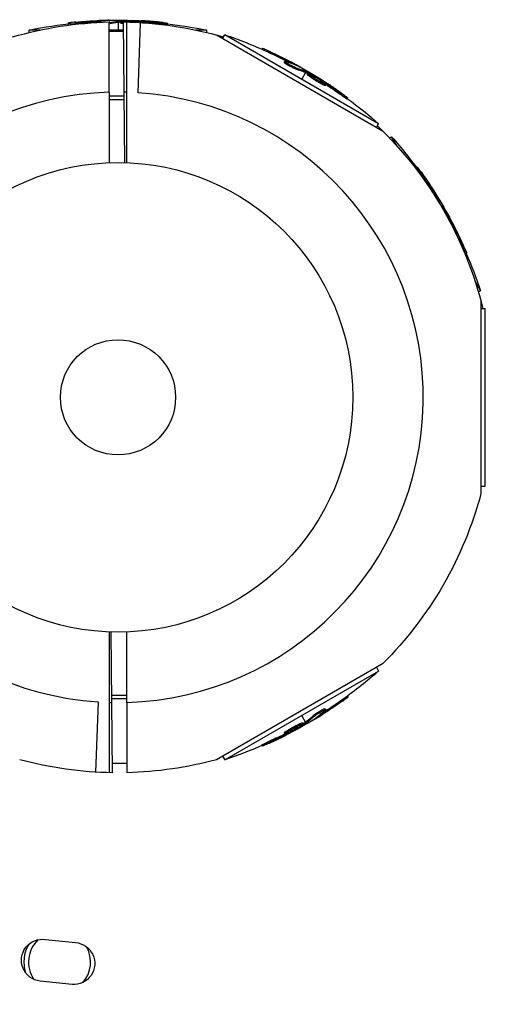
# Model space of a CAD drawing. Units: millimetres. Extents: x -4639 to 4858, y -3427 to 5853.
# Drawn here: x 1577 to 1682, y 4013 to 4235 of the extents above; entities that cross this region are included whole.
import ezdxf

# ---------------------------------------------------------------- set-up
doc = ezdxf.new("R2010")
doc.units = ezdxf.units.MM
doc.header["$LTSCALE"] = 20
doc.layers.add('2d', color=230, linetype='Continuous')

msp = doc.modelspace()

# ---------------------------------------------------------------- linework, layer by layer
at = {"layer": '2d'}
for p, q in [((1589.97, 4234.13), (1589.97, 4234.38)), ((1595.23, 4234.49), (1595.23, 4234.74)), ((1597.28, 4234.72), (1597.28, 4234.79)), ((1597.55, 4218.54), (1597.55, 4234.42)), ((1599.55, 4234.83), (1599.55, 4234.61)), ((1599.55, 4234.36), (1599.55, 4232.6)), ((1599.75, 4234.38), (1599.75, 4234.63)), ((1599.93, 4234.39), (1599.93, 4234.64)), ((1600.12, 4234.19), (1600.12, 4234.44)), ((1601.08, 4202.65), (1600.79, 4234.43)), ((1601.55, 4218.54), (1601.55, 4234.42)), ((1603.82, 4234.51), (1603.82, 4234.65)), ((1604.43, 4234.44), (1604.43, 4234.62)), ((1581.97, 4232.6), (1579.48, 4232.6)), ((1579.48, 4232.03), (1579.48, 4232.6)), ((1588.38, 4233.97), (1588.38, 4234.21)), ((1600.81, 4232.6), (1597.55, 4232.6)), ((1597.55, 4232.35), (1600.81, 4232.35)), ((1604.07, 4218.42), (1604.65, 4234.29)), ((1604.91, 4234.27), (1604.91, 4234.3)), ((1608.55, 4234.01), (1608.55, 4234.26)), ((1610.71, 4233.87), (1610.71, 4234.12)), ((1619.62, 4232.6), (1617.13, 4232.6)), ((1619.62, 4232.03), (1619.62, 4232.6)), ((1621.75, 4231.48), (1659.29, 4209.81)), ((1623.14, 4230.68), (1623.63, 4231.52)), ((1658.39, 4211.45), (1623.63, 4231.52)), ((1632.03, 4228.26), (1632.14, 4228.46)), ((1633.48, 4227.61), (1633.61, 4227.82)), ((1637.09, 4225.27), (1637.21, 4225.49)), ((1638.21, 4225.29), (1638.33, 4225.5)), ((1637.6, 4225.15), (1637.6, 4225.15)), ((1639.64, 4223.84), (1639.76, 4224.05)), ((1640.1, 4224.46), (1640.14, 4224.52)), ((1642.13, 4223.42), (1642.01, 4223.23)), ((1641.89, 4223.01), (1641.01, 4221.49)), ((1642.07, 4222.93), (1642.2, 4223.15)), ((1642.24, 4222.85), (1642.36, 4223.07)), ((1642.29, 4222.58), (1642.42, 4222.8)), ((1644.52, 4221.25), (1644.52, 4221.25)), ((1644.52, 4221.25), (1644.52, 4221.25)), ((1645.67, 4221), (1645.74, 4221.13)), ((1645.71, 4220.3), (1645.84, 4220.52)), ((1646.16, 4220.64), (1646.25, 4220.8)), ((1646.38, 4220.06), (1646.5, 4220.28)), ((1597.55, 4217.74), (1600.94, 4217.74)), ((1597.55, 4216.95), (1600.95, 4216.95)), ((1649.51, 4218.21), (1649.63, 4218.43)), ((1651.31, 4217.01), (1651.43, 4217.23)), ((1657.9, 4210.61), (1658.39, 4211.45)), ((1660.83, 4208.23), (1661.32, 4208.52)), ((1662.57, 4206.36), (1661.32, 4208.52)), ((1666.97, 4201.49), (1667.17, 4201.61)), ((1667.9, 4200.2), (1668.12, 4200.32)), ((1670.83, 4195.83), (1671.05, 4195.95)), ((1672.06, 4194.16), (1672.12, 4194.2)), ((1673.29, 4192.25), (1673.1, 4192.14)), ((1673.05, 4191.89), (1673.22, 4191.98)), ((1673.15, 4191.73), (1673.32, 4191.83)), ((1675.15, 4188.39), (1675.28, 4188.46)), ((1675.4, 4187.83), (1675.56, 4187.92)), ((1675.49, 4187.33), (1675.51, 4187.34)), ((1677.08, 4184.05), (1677.3, 4184.17)), ((1678.04, 4182.11), (1678.26, 4182.24)), ((1681.4, 4173.76), (1680.15, 4175.91)), ((1680.9, 4173.47), (1681.4, 4173.76)), ((1681.49, 4171.35), (1681.49, 4128)), ((1681.49, 4169.75), (1682.47, 4169.75)), ((1682.47, 4129.61), (1682.47, 4169.75)), ((1681.49, 4129.61), (1682.47, 4129.61)), ((1598.3, 4064.92), (1598.02, 4096.7)), ((1659.29, 4089.55), (1621.75, 4067.87)), ((1623.63, 4067.83), (1658.39, 4087.9)), ((1657.9, 4088.74), (1658.39, 4087.9)), ((1601.55, 4082.4), (1598.15, 4082.4)), ((1601.55, 4081.62), (1598.16, 4081.62)), ((1650.07, 4081.32), (1650.2, 4081.11)), ((1651.37, 4082.26), (1651.48, 4082.06)), ((1595.03, 4080.93), (1594.45, 4065.07)), ((1597.55, 4080.81), (1597.55, 4064.94)), ((1601.55, 4080.81), (1601.55, 4064.94)), ((1645.89, 4078.99), (1645.89, 4078.99)), ((1646.25, 4079.37), (1646.37, 4079.15)), ((1641.89, 4076.34), (1641.01, 4077.87)), ((1643.73, 4077.88), (1643.85, 4077.66)), ((1644.03, 4077.16), (1644.07, 4077.1)), ((1645.7, 4078.39), (1645.82, 4078.18)), ((1637.63, 4074.39), (1637.75, 4074.17)), ((1639.05, 4074.94), (1639.05, 4074.94)), ((1639.05, 4074.94), (1639.05, 4074.94)), ((1641.31, 4076.21), (1641.44, 4075.99)), ((1641.57, 4076.12), (1641.7, 4075.9)), ((1641.73, 4076.22), (1641.85, 4076)), ((1642.13, 4075.93), (1642.01, 4076.12)), ((1633.92, 4072.14), (1634.05, 4071.93)), ((1637.09, 4073.93), (1637.22, 4073.71)), ((1637.7, 4073.83), (1637.79, 4073.67)), ((1638.26, 4074.08), (1638.33, 4073.95)), ((1631.98, 4071.18), (1632.11, 4070.97)), ((1623.14, 4068.67), (1623.63, 4067.83)), ((1601.55, 4067), (1598.29, 4067)), ((1583.2, 4027.3), (1589.91, 4026.59)), ((1589.16, 4017.12), (1581.94, 4017.88))]:
    msp.add_line(p, q, dxfattribs=at)
for radius in [53, 13]:
    msp.add_circle((1599.55, 4149.68), radius, dxfattribs=at)
at = {"layer": '2d', "extrusion": (0, 0, -1)}
for centre, radius, start, end in [((-1599.55, 4149.68), 84.76, 73.6967, 88.648), ((-1599.55, 4132.33), 102.5, 84.4787, 92.1677), ((-1599.55, 4149.68), 84.76, 90.8413, 106.3033), ((-1599.55, 4132.08), 102.5, 78.708, 84.4788), ((-1599.55, 4132.08), 102.5, 96.2489, 101.292), ((-1590.75, 4134.44), 102.5, 108.708, 114.4788), ((-1590.88, 4134.66), 102.5, 114.4787, 122.1677), ((-1590.75, 4134.44), 102.5, 126.2489, 131.292), ((-1599.55, 4149.68), 84.76, 133.6967, 166.3033), ((-1584.31, 4140.88), 102.5, 138.708, 144.4788), ((-1584.53, 4141), 102.5, 144.4787, 152.1677), ((-1584.31, 4140.88), 102.5, 156.2489, 161.292), ((-1599.55, 4149.68), 84.76, 194.8137, 225.1863), ((-1590.75, 4164.92), 102.5, 228.708, 234.4788), ((-1590.88, 4164.7), 102.5, 234.4787, 242.1677), ((-1590.75, 4164.92), 102.5, 246.2489, 251.292), ((-1599.55, 4149.68), 84.76, 270.8413, 285.1863), ((-1599.55, 4149.68), 84.76, 254.8137, 268.648), ((-1582.49, 4022.6), 4.75, 276.6166, 98.6002), ((-1586.35, 4022.2), 8, 341.5016, 30.509), ((-1589.54, 4021.86), 4.75, 94.4644, 274.4953)]:
    msp.add_arc(centre, radius, start, end, dxfattribs=at)
at = {"layer": '2d'}
for centre, radius, start, end in [((1599.55, 4149.68), 68.9, 91.6635, 266.238), ((1599.55, 4149.68), 68.9, 88.3365, 88.8473), ((1599.55, 4149.68), 68.9, 271.6635, 86.238), ((1599.55, 4149.68), 400, 243.8315, 356.1685), ((1599.55, 4149.68), 68.9, 268.3365, 268.8473), ((1586.35, 4022.2), 7, 133.7903, 214.1992), ((1586.35, 4022.2), 7, 318.7785, 28.9603)]:
    msp.add_arc(centre, radius, start, end, dxfattribs=at)
at = {"layer": '2d', "extrusion": (0, 0, -1)}
for centre, major_axis, ratio, start_param, end_param in [((1599.29, 4132.33), (0, 102.49), 0.987104, -0.092267, -0.040212), ((1599.29, 4132.08), (0, 102.49), 0.987104, -0.092267, -0.040212), ((1602.37, 4132.33), (0, 102.45), 0.473523, -0.099497, -0.058139), ((1602.37, 4132.08), (0, 102.45), 0.473523, -0.099497, -0.058139), ((1602.37, 4132.33), (0, 102.45), 0.473523, -0.058139, -0.054049), ((1602.37, 4132.08), (0, 102.45), 0.473523, -0.058139, -0.054049), ((1598.74, 4132.33), (0, 102.48), 0.926659, 0.060013, 0.103512), ((1598.74, 4132.08), (0, 102.48), 0.926659, 0.064437, 0.103512), ((1590.65, 4134.78), (51.24, 88.76), 0.987104, -0.092267, -0.040212), ((1590.53, 4134.57), (51.24, 88.76), 0.987104, -0.092267, -0.040212), ((1593.19, 4133.03), (51.23, 88.72), 0.473523, -0.106952, -0.058139), ((1593.32, 4133.25), (51.23, 88.72), 0.473523, -0.106952, -0.058139), ((1593.32, 4133.25), (51.23, 88.72), 0.473523, -0.058139, -0.054049), ((1593.19, 4133.03), (51.23, 88.72), 0.473523, -0.058139, -0.054049), ((1590.17, 4135.06), (51.24, 88.75), 0.926659, 0.060013, 0.103512), ((1590.05, 4134.84), (51.24, 88.75), 0.926659, 0.064437, 0.103512), ((1584.18, 4141.1), (88.76, 51.24), 0.987104, -0.092267, -0.040212), ((1584.4, 4141.23), (88.76, 51.24), 0.987104, -0.092267, -0.040212), ((1585.94, 4138.56), (88.72, 51.23), 0.473523, -0.082643, -0.058139), ((1585.94, 4138.56), (88.72, 51.23), 0.473523, -0.058139, -0.054049), ((1584.12, 4141.71), (88.75, 51.24), 0.926659, 0.060013, 0.103512), ((1583.9, 4141.58), (88.75, 51.24), 0.926659, 0.064437, 0.103512), ((1590.97, 4165.04), (-51.24, 88.76), 0.987104, 3.049326, 3.10138), ((1591.1, 4164.83), (-51.24, 88.76), 0.987104, 3.049326, 3.10138), ((1588.31, 4163.51), (-51.23, 88.72), 0.473523, 3.034641, 3.083454), ((1588.43, 4163.29), (-51.23, 88.72), 0.473523, 3.034641, 3.083454), ((1588.31, 4163.51), (-51.23, 88.72), 0.473523, 3.083454, 3.087544), ((1588.43, 4163.29), (-51.23, 88.72), 0.473523, 3.083454, 3.087544), ((1591.46, 4165.32), (-51.24, 88.75), 0.926659, 3.206029, 3.245104), ((1591.58, 4165.11), (-51.24, 88.75), 0.926659, 3.201605, 3.245104)]:
    msp.add_ellipse(centre, major_axis=major_axis, ratio=ratio, start_param=start_param, end_param=end_param, dxfattribs=at)
at = {"layer": '2d'}
for centre, major_axis, start_param, end_param in [((1599.54, 4132.33), (0, 102.5), 0.041437, 0.101803), ((1590.87, 4134.66), (51.25, 88.77), 0.041437, 0.107038), ((1584.52, 4141.01), (88.77, 51.25), 0.041437, 0.101803), ((1590.88, 4164.7), (-51.25, 88.77), 3.183029, 3.24863)]:
    msp.add_ellipse(centre, major_axis=major_axis, ratio=0.465742, start_param=start_param, end_param=end_param, dxfattribs=at)
for points, knots in [([(1589.97, 4234.38), (1589.48, 4234.34), (1589.03, 4234.29), (1588.51, 4234.23), (1588.38, 4234.21), (1588.38, 4234.21)], [0, 0, 0, 0, 0.25, 0.25, 0.4513626, 0.4513626, 0.4513626, 0.4513626]), ([(1597.56, 4234.74), (1597.64, 4234.75), (1597.7, 4234.76), (1597.72, 4234.76), (1597.75, 4234.77), (1597.74, 4234.77), (1597.71, 4234.78), (1597.68, 4234.78), (1597.62, 4234.78), (1597.53, 4234.79), (1597.46, 4234.79), (1597.38, 4234.79), (1597.28, 4234.79)], [0, 0, 0, 0, 0.263282, 0.263282, 0.263282, 0.526692, 0.526692, 0.526692, 0.789921, 0.789921, 0.789921, 1, 1, 1, 1]), ([(1599.93, 4234.64), (1599.89, 4234.64), (1599.85, 4234.64), (1599.82, 4234.64), (1599.79, 4234.64), (1599.77, 4234.63), (1599.75, 4234.63)], [0, 0, 0, 0, 0.536906, 0.536906, 0.536906, 1, 1, 1, 1]), ([(1599.93, 4234.64), (1600.26, 4234.65), (1600.58, 4234.66), (1601.23, 4234.67), (1601.55, 4234.67), (1602.2, 4234.67), (1602.53, 4234.67), (1603.01, 4234.66), (1603.18, 4234.66), (1603.5, 4234.66), (1603.66, 4234.65), (1603.82, 4234.65)], [0, 0, 0, 0, 0.25, 0.25, 0.5, 0.5, 0.75, 0.75, 0.875, 0.875, 1, 1, 1, 1]), ([(1600.79, 4234.27), (1600.36, 4234.32), (1600.12, 4234.38), (1600.11, 4234.49), (1600.36, 4234.54), (1600.8, 4234.56)], [0.7527844, 0.7527844, 0.7527844, 0.7527844, 0.875, 0.875, 0.9988689, 0.9988689, 0.9988689, 0.9988689]), ([(1600.81, 4234.56), (1601.26, 4234.59), (1601.88, 4234.6), (1603.13, 4234.56), (1603.76, 4234.52), (1604.65, 4234.42), (1604.91, 4234.35), (1604.91, 4234.29), (1604.9, 4234.28), (1604.89, 4234.27)], [0, 0, 0, 0, 0.125, 0.125, 0.25, 0.25, 0.375, 0.375, 0.3961708, 0.3961708, 0.3961708, 0.3961708]), ([(1604.43, 4234.62), (1604.35, 4234.63), (1604.27, 4234.63), (1604.19, 4234.64), (1604.1, 4234.64), (1604.02, 4234.64), (1603.94, 4234.65), (1603.9, 4234.65), (1603.86, 4234.65), (1603.82, 4234.65)], [0, 0, 0, 0, 0.404397, 0.404397, 0.404397, 0.80918, 0.80918, 0.80918, 1, 1, 1, 1]), ([(1609.75, 4234.28), (1609.52, 4234.3), (1609.31, 4234.32), (1608.99, 4234.36), (1608.84, 4234.37), (1608.66, 4234.39), (1608.57, 4234.4), (1608.54, 4234.4), (1608.51, 4234.41), (1608.5, 4234.41), (1608.38, 4234.42), (1608.22, 4234.43), (1608.04, 4234.45), (1607.96, 4234.46), (1607.91, 4234.46), (1607.88, 4234.47), (1607.75, 4234.48), (1607.59, 4234.49), (1607.4, 4234.51), (1607.31, 4234.52), (1607.28, 4234.52), (1607.25, 4234.52), (1607.24, 4234.52), (1607.12, 4234.53), (1606.95, 4234.55), (1606.77, 4234.56), (1606.68, 4234.57), (1606.64, 4234.57), (1606.62, 4234.57), (1606.61, 4234.57), (1606.48, 4234.58), (1606.32, 4234.59), (1606.14, 4234.61), (1606.05, 4234.61), (1606.01, 4234.62), (1605.99, 4234.62), (1605.98, 4234.62), (1605.85, 4234.63), (1605.69, 4234.64), (1605.51, 4234.65), (1605.42, 4234.66), (1605.38, 4234.66), (1605.35, 4234.66), (1605.34, 4234.66), (1605.11, 4234.67), (1604.9, 4234.69), (1604.7, 4234.7)], [0, 0, 0, 0, 0.125, 0.125, 0.1875, 0.21875, 0.234375, 0.242188, 0.242188, 0.25, 0.25, 0.3125, 0.34375, 0.359375, 0.359375, 0.375, 0.375, 0.4375, 0.46875, 0.484375, 0.492188, 0.492188, 0.5, 0.5, 0.5625, 0.59375, 0.609375, 0.617188, 0.617188, 0.625, 0.625, 0.6875, 0.71875, 0.734375, 0.742188, 0.742188, 0.75, 0.75, 0.8125, 0.84375, 0.859375, 0.867188, 0.867188, 0.875, 0.875, 1, 1, 1, 1]), ([(1589.97, 4234.13), (1589.91, 4234.13), (1589.85, 4234.12), (1589.76, 4234.11), (1589.73, 4234.11), (1589.7, 4234.11), (1589.69, 4234.11), (1589.69, 4234.11)], [0, 0, 0, 0, 0.03125, 0.03125, 0.046875, 0.046875, 0.04983203, 0.04983203, 0.04983203, 0.04983203]), ([(1600.8, 4234.02), (1600.75, 4234.03), (1600.71, 4234.03), (1600.62, 4234.04), (1600.57, 4234.05), (1600.48, 4234.06), (1600.44, 4234.07), (1600.37, 4234.09), (1600.33, 4234.09), (1600.29, 4234.1), (1600.27, 4234.11), (1600.25, 4234.12), (1600.21, 4234.13), (1600.18, 4234.14), (1600.16, 4234.15), (1600.16, 4234.15), (1600.15, 4234.15), (1600.14, 4234.16), (1600.12, 4234.17), (1600.12, 4234.18), (1600.12, 4234.19), (1600.12, 4234.19), (1600.12, 4234.19)], [0.7526427, 0.7526427, 0.7526427, 0.7526427, 0.7656245, 0.7656245, 0.7812496, 0.7812496, 0.7968746, 0.7968746, 0.8124996, 0.8124996, 0.8203121, 0.8203121, 0.8281247, 0.8437497, 0.8437497, 0.8476559, 0.8476559, 0.8515622, 0.8593747, 0.8749997, 0.8749997, 0.8758243, 0.8758243, 0.8758243, 0.8758243]), ([(1609.75, 4234.28), (1609.91, 4234.26), (1610.06, 4234.24), (1610.19, 4234.22), (1610.32, 4234.2), (1610.44, 4234.19), (1610.52, 4234.17), (1610.6, 4234.16), (1610.66, 4234.14), (1610.69, 4234.13), (1610.71, 4234.12), (1610.71, 4234.12), (1610.68, 4234.11), (1610.65, 4234.11), (1610.59, 4234.1), (1610.5, 4234.11), (1610.41, 4234.11), (1610.3, 4234.11), (1610.17, 4234.12), (1610.03, 4234.13), (1609.88, 4234.14), (1609.72, 4234.15), (1609.56, 4234.16), (1609.38, 4234.18), (1609.21, 4234.19), (1609.03, 4234.21), (1608.85, 4234.23), (1608.68, 4234.24), (1608.64, 4234.25), (1608.59, 4234.25), (1608.55, 4234.26)], [0, 0, 0, 0, 0.108572, 0.108572, 0.108572, 0.217262, 0.217262, 0.217262, 0.325717, 0.325717, 0.325717, 0.433622, 0.433622, 0.433622, 0.540983, 0.540983, 0.540983, 0.648042, 0.648042, 0.648042, 0.755174, 0.755174, 0.755174, 0.862717, 0.862717, 0.862717, 0.970831, 0.970831, 0.970831, 1, 1, 1, 1]), ([(1610.71, 4233.87), (1610.71, 4233.87), (1610.71, 4233.87), (1610.71, 4233.86), (1610.67, 4233.86), (1610.55, 4233.86), (1610.5, 4233.86), (1610.39, 4233.86), (1610.32, 4233.86), (1610.1, 4233.87), (1609.93, 4233.88), (1609.65, 4233.9), (1609.55, 4233.91), (1609.35, 4233.93), (1609.25, 4233.94), (1609.04, 4233.96), (1608.94, 4233.97), (1608.74, 4233.99), (1608.64, 4234), (1608.55, 4234.01)], [0.3749154, 0.3749154, 0.3749154, 0.3749154, 0.375, 0.375, 0.5, 0.5, 0.5625, 0.5625, 0.625, 0.625, 0.75, 0.75, 0.8125, 0.8125, 0.875, 0.875, 0.9375, 0.9375, 1, 1, 1, 1]), ([(1633.61, 4227.82), (1633.16, 4228.03), (1632.75, 4228.21), (1632.27, 4228.42), (1632.15, 4228.47), (1632.14, 4228.46)], [0, 0, 0, 0, 0.25, 0.25, 0.4513626, 0.4513626, 0.4513626, 0.4513626]), ([(1633.48, 4227.61), (1633.43, 4227.63), (1633.37, 4227.66), (1633.29, 4227.69), (1633.27, 4227.71), (1633.23, 4227.72), (1633.23, 4227.72), (1633.22, 4227.73)], [0, 0, 0, 0, 0.03125, 0.03125, 0.046875, 0.046875, 0.04983203, 0.04983203, 0.04983203, 0.04983203]), ([(1639.76, 4224.05), (1639.68, 4224.08), (1639.58, 4224.12), (1639.46, 4224.17), (1639.34, 4224.22), (1639.2, 4224.28), (1639.05, 4224.35), (1638.91, 4224.42), (1638.75, 4224.5), (1638.6, 4224.58), (1638.44, 4224.66), (1638.29, 4224.74), (1638.14, 4224.82), (1637.99, 4224.91), (1637.86, 4224.99), (1637.74, 4225.06), (1637.62, 4225.14), (1637.51, 4225.21), (1637.43, 4225.27), (1637.35, 4225.33), (1637.28, 4225.38), (1637.25, 4225.42), (1637.21, 4225.46), (1637.2, 4225.48), (1637.22, 4225.49), (1637.24, 4225.51), (1637.28, 4225.5), (1637.35, 4225.49), (1637.37, 4225.48), (1637.39, 4225.48), (1637.41, 4225.47)], [0, 0, 0, 0, 0.108263, 0.108263, 0.108263, 0.216637, 0.216637, 0.216637, 0.324631, 0.324631, 0.324631, 0.431995, 0.431995, 0.431995, 0.53889, 0.53889, 0.53889, 0.64568, 0.64568, 0.64568, 0.75277, 0.75277, 0.75277, 0.860435, 0.860435, 0.860435, 0.968703, 0.968703, 0.968703, 1, 1, 1, 1]), ([(1639.64, 4223.84), (1639.59, 4223.85), (1639.54, 4223.87), (1639.42, 4223.92), (1639.35, 4223.94), (1639.2, 4224.01), (1639.13, 4224.04), (1638.96, 4224.12), (1638.88, 4224.16), (1638.61, 4224.29), (1638.43, 4224.38), (1638.07, 4224.57), (1637.9, 4224.67), (1637.67, 4224.81), (1637.6, 4224.85), (1637.47, 4224.94), (1637.41, 4224.98), (1637.25, 4225.09), (1637.17, 4225.15), (1637.11, 4225.22), (1637.09, 4225.24), (1637.09, 4225.26), (1637.09, 4225.27), (1637.09, 4225.27), (1637.09, 4225.27), (1637.09, 4225.27)], [0, 0, 0, 0, 0.0625, 0.0625, 0.125, 0.125, 0.1875, 0.1875, 0.25, 0.25, 0.375, 0.375, 0.5, 0.5, 0.5625, 0.5625, 0.625, 0.625, 0.75, 0.75, 0.8125, 0.8125, 0.84375, 0.84375, 0.8451889, 0.8451889, 0.8451889, 0.8451889]), ([(1640.36, 4224.34), (1640.44, 4224.31), (1640.49, 4224.28), (1640.51, 4224.28), (1640.54, 4224.27), (1640.53, 4224.28), (1640.51, 4224.29), (1640.48, 4224.31), (1640.43, 4224.35), (1640.36, 4224.39), (1640.3, 4224.43), (1640.22, 4224.47), (1640.14, 4224.52)], [0, 0, 0, 0, 0.263282, 0.263282, 0.263282, 0.526692, 0.526692, 0.526692, 0.789921, 0.789921, 0.789921, 1, 1, 1, 1]), ([(1642.36, 4223.07), (1642.33, 4223.09), (1642.29, 4223.11), (1642.26, 4223.12), (1642.24, 4223.13), (1642.22, 4223.14), (1642.2, 4223.15)], [0, 0, 0, 0, 0.536906, 0.536906, 0.536906, 1, 1, 1, 1]), ([(1645.71, 4220.3), (1645.61, 4220.35), (1645.51, 4220.4), (1645.28, 4220.53), (1645.16, 4220.6), (1644.9, 4220.74), (1644.77, 4220.82), (1644.57, 4220.93), (1644.51, 4220.97), (1644.37, 4221.05), (1644.31, 4221.09), (1644.11, 4221.22), (1643.97, 4221.3), (1643.78, 4221.43), (1643.71, 4221.47), (1643.59, 4221.55), (1643.53, 4221.59), (1643.34, 4221.71), (1643.23, 4221.79), (1643.07, 4221.9), (1643.01, 4221.94), (1642.92, 4222.01), (1642.87, 4222.05), (1642.78, 4222.11), (1642.74, 4222.15), (1642.66, 4222.21), (1642.62, 4222.24), (1642.55, 4222.29), (1642.52, 4222.32), (1642.46, 4222.37), (1642.44, 4222.39), (1642.4, 4222.42), (1642.39, 4222.43), (1642.37, 4222.45), (1642.35, 4222.48), (1642.33, 4222.51), (1642.31, 4222.52), (1642.31, 4222.53), (1642.31, 4222.53), (1642.3, 4222.54), (1642.29, 4222.56), (1642.29, 4222.57), (1642.29, 4222.58), (1642.29, 4222.58), (1642.29, 4222.58)], [0.499999, 0.499999, 0.499999, 0.499999, 0.5312491, 0.5312491, 0.5624991, 0.5624991, 0.5937492, 0.5937492, 0.6093742, 0.6093742, 0.6249992, 0.6249992, 0.6562493, 0.6562493, 0.6718743, 0.6718743, 0.6874994, 0.6874994, 0.7187494, 0.7187494, 0.7343745, 0.7343745, 0.7499995, 0.7499995, 0.7656245, 0.7656245, 0.7812496, 0.7812496, 0.7968746, 0.7968746, 0.8124996, 0.8124996, 0.8203121, 0.8203121, 0.8281247, 0.8437497, 0.8437497, 0.8476559, 0.8476559, 0.8515622, 0.8593747, 0.8749997, 0.8749997, 0.8758243, 0.8758243, 0.8758243, 0.8758243]), ([(1642.36, 4223.07), (1642.65, 4222.91), (1642.93, 4222.76), (1643.5, 4222.44), (1643.78, 4222.28), (1644.34, 4221.96), (1644.62, 4221.79), (1645.04, 4221.55), (1645.18, 4221.46), (1645.46, 4221.3), (1645.6, 4221.21), (1645.74, 4221.13)], [0, 0, 0, 0, 0.25, 0.25, 0.5, 0.5, 0.75, 0.75, 0.875, 0.875, 1, 1, 1, 1]), ([(1645.84, 4220.52), (1645.44, 4220.71), (1644.9, 4221.02), (1643.83, 4221.68), (1643.31, 4222.03), (1642.59, 4222.57), (1642.39, 4222.75), (1642.44, 4222.85), (1642.68, 4222.76), (1643.07, 4222.57)], [0.5, 0.5, 0.5, 0.5, 0.625, 0.625, 0.75, 0.75, 0.875, 0.875, 0.9988689, 0.9988689, 0.9988689, 0.9988689]), ([(1643.08, 4222.56), (1643.48, 4222.36), (1644.03, 4222.05), (1645.09, 4221.4), (1645.62, 4221.05), (1646.33, 4220.52), (1646.53, 4220.33), (1646.48, 4220.23), (1646.24, 4220.32), (1645.85, 4220.51)], [0, 0, 0, 0, 0.125, 0.125, 0.25, 0.25, 0.375, 0.375, 0.4988549, 0.4988549, 0.4988549, 0.4988549]), ([(1646.25, 4220.8), (1646.19, 4220.85), (1646.12, 4220.89), (1646.04, 4220.94), (1645.97, 4220.98), (1645.9, 4221.03), (1645.83, 4221.07), (1645.8, 4221.09), (1645.77, 4221.11), (1645.74, 4221.13)], [0, 0, 0, 0, 0.404397, 0.404397, 0.404397, 0.80918, 0.80918, 0.80918, 1, 1, 1, 1]), ([(1646.38, 4220.06), (1646.37, 4220.06), (1646.37, 4220.05), (1646.35, 4220.05), (1646.34, 4220.05), (1646.3, 4220.05), (1646.28, 4220.06), (1646.24, 4220.07), (1646.21, 4220.08), (1646.13, 4220.11), (1646.06, 4220.14), (1645.94, 4220.19), (1645.9, 4220.21), (1645.81, 4220.25), (1645.77, 4220.27), (1645.72, 4220.29)], [1.375782, 1.375782, 1.375782, 1.375782, 1.3906242, 1.3906242, 1.4062492, 1.4062492, 1.4218741, 1.4218741, 1.4374991, 1.4374991, 1.4687491, 1.4687491, 1.484374, 1.484374, 1.4988524, 1.4988524, 1.4988524, 1.4988524]), ([(1650.68, 4217.84), (1650.5, 4217.98), (1650.32, 4218.11), (1650.07, 4218.29), (1649.94, 4218.38), (1649.8, 4218.49), (1649.73, 4218.54), (1649.7, 4218.56), (1649.68, 4218.57), (1649.67, 4218.58), (1649.57, 4218.65), (1649.44, 4218.75), (1649.29, 4218.85), (1649.22, 4218.9), (1649.18, 4218.93), (1649.16, 4218.94), (1649.05, 4219.02), (1648.92, 4219.11), (1648.77, 4219.22), (1648.69, 4219.27), (1648.66, 4219.29), (1648.64, 4219.3), (1648.63, 4219.31), (1648.53, 4219.38), (1648.4, 4219.47), (1648.25, 4219.58), (1648.17, 4219.63), (1648.14, 4219.65), (1648.12, 4219.66), (1648.11, 4219.67), (1648.01, 4219.74), (1647.87, 4219.83), (1647.72, 4219.93), (1647.65, 4219.98), (1647.62, 4220), (1647.59, 4220.02), (1647.59, 4220.03), (1647.48, 4220.1), (1647.35, 4220.19), (1647.19, 4220.29), (1647.12, 4220.34), (1647.09, 4220.36), (1647.07, 4220.37), (1647.06, 4220.38), (1646.86, 4220.51), (1646.68, 4220.62), (1646.52, 4220.73)], [0, 0, 0, 0, 0.125, 0.125, 0.1875, 0.21875, 0.234375, 0.242188, 0.242188, 0.25, 0.25, 0.3125, 0.34375, 0.359375, 0.359375, 0.375, 0.375, 0.4375, 0.46875, 0.484375, 0.492188, 0.492188, 0.5, 0.5, 0.5625, 0.59375, 0.609375, 0.617188, 0.617188, 0.625, 0.625, 0.6875, 0.71875, 0.734375, 0.742188, 0.742188, 0.75, 0.75, 0.8125, 0.84375, 0.859375, 0.867188, 0.867188, 0.875, 0.875, 1, 1, 1, 1]), ([(1651.31, 4217.01), (1651.31, 4217.01), (1651.31, 4217.01), (1651.3, 4217.01), (1651.27, 4217.02), (1651.16, 4217.08), (1651.12, 4217.1), (1651.03, 4217.16), (1650.97, 4217.2), (1650.79, 4217.31), (1650.64, 4217.41), (1650.41, 4217.57), (1650.33, 4217.63), (1650.16, 4217.74), (1650.08, 4217.8), (1649.91, 4217.92), (1649.83, 4217.98), (1649.66, 4218.1), (1649.59, 4218.16), (1649.51, 4218.21)], [0.3749154, 0.3749154, 0.3749154, 0.3749154, 0.375, 0.375, 0.5, 0.5, 0.5625, 0.5625, 0.625, 0.625, 0.75, 0.75, 0.8125, 0.8125, 0.875, 0.875, 0.9375, 0.9375, 1, 1, 1, 1]), ([(1650.68, 4217.84), (1650.81, 4217.75), (1650.94, 4217.65), (1651.04, 4217.57), (1651.14, 4217.49), (1651.23, 4217.42), (1651.3, 4217.37), (1651.36, 4217.31), (1651.41, 4217.27), (1651.42, 4217.25), (1651.44, 4217.23), (1651.44, 4217.22), (1651.41, 4217.23), (1651.38, 4217.25), (1651.32, 4217.28), (1651.25, 4217.32), (1651.17, 4217.36), (1651.08, 4217.43), (1650.96, 4217.5), (1650.85, 4217.57), (1650.73, 4217.66), (1650.59, 4217.75), (1650.46, 4217.84), (1650.31, 4217.94), (1650.17, 4218.04), (1650.03, 4218.14), (1649.88, 4218.25), (1649.74, 4218.35), (1649.71, 4218.37), (1649.67, 4218.4), (1649.63, 4218.43)], [0, 0, 0, 0, 0.108572, 0.108572, 0.108572, 0.217262, 0.217262, 0.217262, 0.325717, 0.325717, 0.325717, 0.433622, 0.433622, 0.433622, 0.540983, 0.540983, 0.540983, 0.648042, 0.648042, 0.648042, 0.755174, 0.755174, 0.755174, 0.862717, 0.862717, 0.862717, 0.970831, 0.970831, 0.970831, 1, 1, 1, 1]), ([(1668.12, 4200.32), (1667.83, 4200.73), (1667.57, 4201.09), (1667.25, 4201.51), (1667.18, 4201.61), (1667.17, 4201.61)], [0, 0, 0, 0, 0.25, 0.25, 0.4513626, 0.4513626, 0.4513626, 0.4513626]), ([(1667.9, 4200.2), (1667.87, 4200.25), (1667.83, 4200.3), (1667.78, 4200.37), (1667.76, 4200.39), (1667.74, 4200.42), (1667.74, 4200.43), (1667.74, 4200.43)], [0, 0, 0, 0, 0.03125, 0.03125, 0.046875, 0.046875, 0.04983203, 0.04983203, 0.04983203, 0.04983203]), ([(1672.23, 4193.93), (1672.27, 4193.86), (1672.31, 4193.82), (1672.32, 4193.8), (1672.34, 4193.78), (1672.34, 4193.79), (1672.33, 4193.82), (1672.32, 4193.85), (1672.29, 4193.9), (1672.25, 4193.98), (1672.21, 4194.04), (1672.17, 4194.11), (1672.12, 4194.2)], [0, 0, 0, 0, 0.263282, 0.263282, 0.263282, 0.526692, 0.526692, 0.526692, 0.789921, 0.789921, 0.789921, 1, 1, 1, 1]), ([(1673.32, 4191.83), (1673.3, 4191.86), (1673.28, 4191.9), (1673.26, 4191.92), (1673.25, 4191.95), (1673.23, 4191.97), (1673.22, 4191.98)], [0, 0, 0, 0, 0.536906, 0.536906, 0.536906, 1, 1, 1, 1]), ([(1673.32, 4191.83), (1673.49, 4191.55), (1673.66, 4191.27), (1673.99, 4190.72), (1674.16, 4190.44), (1674.48, 4189.88), (1674.64, 4189.59), (1674.88, 4189.17), (1674.96, 4189.03), (1675.12, 4188.75), (1675.2, 4188.6), (1675.28, 4188.46)], [0, 0, 0, 0, 0.25, 0.25, 0.5, 0.5, 0.75, 0.75, 0.875, 0.875, 1, 1, 1, 1]), ([(1673.69, 4191.03), (1673.94, 4190.66), (1674.26, 4190.12), (1674.85, 4189.02), (1675.13, 4188.45), (1675.48, 4187.63), (1675.56, 4187.38), (1675.51, 4187.34), (1675.5, 4187.34), (1675.48, 4187.35)], [0, 0, 0, 0, 0.125, 0.125, 0.25, 0.25, 0.375, 0.375, 0.3961708, 0.3961708, 0.3961708, 0.3961708]), ([(1675.56, 4187.92), (1675.52, 4187.99), (1675.48, 4188.07), (1675.45, 4188.14), (1675.41, 4188.22), (1675.37, 4188.29), (1675.33, 4188.36), (1675.31, 4188.4), (1675.29, 4188.43), (1675.28, 4188.46)], [0, 0, 0, 0, 0.404397, 0.404397, 0.404397, 0.80918, 0.80918, 0.80918, 1, 1, 1, 1]), ([(1677.91, 4183.14), (1677.82, 4183.35), (1677.73, 4183.55), (1677.61, 4183.84), (1677.54, 4183.98), (1677.47, 4184.14), (1677.43, 4184.22), (1677.42, 4184.26), (1677.41, 4184.28), (1677.4, 4184.29), (1677.35, 4184.4), (1677.29, 4184.55), (1677.21, 4184.71), (1677.18, 4184.79), (1677.16, 4184.83), (1677.15, 4184.85), (1677.09, 4184.98), (1677.02, 4185.12), (1676.94, 4185.29), (1676.9, 4185.37), (1676.89, 4185.41), (1676.88, 4185.43), (1676.87, 4185.44), (1676.82, 4185.55), (1676.75, 4185.7), (1676.67, 4185.86), (1676.63, 4185.94), (1676.62, 4185.98), (1676.61, 4186), (1676.6, 4186.01), (1676.55, 4186.12), (1676.48, 4186.27), (1676.4, 4186.43), (1676.36, 4186.52), (1676.34, 4186.55), (1676.33, 4186.57), (1676.32, 4186.58), (1676.27, 4186.69), (1676.2, 4186.84), (1676.12, 4187), (1676.08, 4187.08), (1676.06, 4187.12), (1676.05, 4187.14), (1676.04, 4187.15), (1675.94, 4187.36), (1675.84, 4187.55), (1675.75, 4187.73)], [0, 0, 0, 0, 0.125, 0.125, 0.1875, 0.21875, 0.234375, 0.242188, 0.242188, 0.25, 0.25, 0.3125, 0.34375, 0.359375, 0.359375, 0.375, 0.375, 0.4375, 0.46875, 0.484375, 0.492188, 0.492188, 0.5, 0.5, 0.5625, 0.59375, 0.609375, 0.617188, 0.617188, 0.625, 0.625, 0.6875, 0.71875, 0.734375, 0.742188, 0.742188, 0.75, 0.75, 0.8125, 0.84375, 0.859375, 0.867188, 0.867188, 0.875, 0.875, 1, 1, 1, 1]), ([(1678.04, 4182.11), (1678.04, 4182.11), (1678.04, 4182.11), (1678.03, 4182.11), (1678.01, 4182.14), (1677.95, 4182.24), (1677.93, 4182.28), (1677.87, 4182.38), (1677.84, 4182.44), (1677.74, 4182.63), (1677.66, 4182.79), (1677.54, 4183.04), (1677.5, 4183.13), (1677.41, 4183.32), (1677.37, 4183.41), (1677.29, 4183.6), (1677.24, 4183.69), (1677.16, 4183.87), (1677.12, 4183.96), (1677.08, 4184.05)], [0.3749154, 0.3749154, 0.3749154, 0.3749154, 0.375, 0.375, 0.5, 0.5, 0.5625, 0.5625, 0.625, 0.625, 0.75, 0.75, 0.8125, 0.8125, 0.875, 0.875, 0.9375, 0.9375, 1, 1, 1, 1]), ([(1677.91, 4183.14), (1677.98, 4182.99), (1678.04, 4182.85), (1678.09, 4182.73), (1678.14, 4182.61), (1678.18, 4182.5), (1678.21, 4182.42), (1678.24, 4182.34), (1678.26, 4182.29), (1678.26, 4182.26), (1678.26, 4182.23), (1678.26, 4182.23), (1678.24, 4182.25), (1678.22, 4182.28), (1678.18, 4182.33), (1678.14, 4182.41), (1678.1, 4182.48), (1678.05, 4182.59), (1677.99, 4182.7), (1677.93, 4182.82), (1677.86, 4182.96), (1677.79, 4183.11), (1677.72, 4183.25), (1677.64, 4183.41), (1677.57, 4183.57), (1677.5, 4183.73), (1677.42, 4183.9), (1677.35, 4184.05), (1677.34, 4184.09), (1677.32, 4184.13), (1677.3, 4184.17)], [0, 0, 0, 0, 0.108572, 0.108572, 0.108572, 0.217262, 0.217262, 0.217262, 0.325717, 0.325717, 0.325717, 0.433622, 0.433622, 0.433622, 0.540983, 0.540983, 0.540983, 0.648042, 0.648042, 0.648042, 0.755174, 0.755174, 0.755174, 0.862717, 0.862717, 0.862717, 0.970831, 0.970831, 0.970831, 1, 1, 1, 1]), ([(1650.07, 4081.32), (1650.12, 4081.36), (1650.17, 4081.39), (1650.24, 4081.45), (1650.27, 4081.46), (1650.29, 4081.48), (1650.3, 4081.49), (1650.3, 4081.49)], [0, 0, 0, 0, 0.03125, 0.03125, 0.046875, 0.046875, 0.04983203, 0.04983203, 0.04983203, 0.04983203]), ([(1650.2, 4081.11), (1650.6, 4081.39), (1650.96, 4081.66), (1651.39, 4081.97), (1651.49, 4082.05), (1651.48, 4082.06)], [0, 0, 0, 0, 0.25, 0.25, 0.4513626, 0.4513626, 0.4513626, 0.4513626]), ([(1643.73, 4077.88), (1643.76, 4077.91), (1643.81, 4077.95), (1643.91, 4078.03), (1643.97, 4078.08), (1644.09, 4078.17), (1644.16, 4078.22), (1644.31, 4078.32), (1644.38, 4078.38), (1644.63, 4078.54), (1644.8, 4078.65), (1645.15, 4078.86), (1645.32, 4078.96), (1645.55, 4079.1), (1645.63, 4079.13), (1645.77, 4079.21), (1645.83, 4079.24), (1646.01, 4079.32), (1646.1, 4079.36), (1646.19, 4079.38), (1646.22, 4079.38), (1646.24, 4079.38), (1646.24, 4079.37), (1646.24, 4079.37), (1646.25, 4079.37), (1646.25, 4079.37)], [0, 0, 0, 0, 0.0625, 0.0625, 0.125, 0.125, 0.1875, 0.1875, 0.25, 0.25, 0.375, 0.375, 0.5, 0.5, 0.5625, 0.5625, 0.625, 0.625, 0.75, 0.75, 0.8125, 0.8125, 0.84375, 0.84375, 0.8451889, 0.8451889, 0.8451889, 0.8451889]), ([(1643.85, 4077.66), (1643.91, 4077.72), (1644, 4077.79), (1644.1, 4077.87), (1644.21, 4077.95), (1644.33, 4078.04), (1644.46, 4078.13), (1644.6, 4078.22), (1644.74, 4078.32), (1644.89, 4078.41), (1645.04, 4078.5), (1645.19, 4078.6), (1645.33, 4078.68), (1645.48, 4078.77), (1645.62, 4078.85), (1645.74, 4078.91), (1645.87, 4078.98), (1645.98, 4079.03), (1646.07, 4079.08), (1646.17, 4079.12), (1646.24, 4079.15), (1646.29, 4079.16), (1646.34, 4079.17), (1646.37, 4079.16), (1646.37, 4079.14), (1646.37, 4079.12), (1646.35, 4079.09), (1646.3, 4079.04), (1646.29, 4079.02), (1646.27, 4079.01), (1646.26, 4078.99)], [0, 0, 0, 0, 0.108263, 0.108263, 0.108263, 0.216637, 0.216637, 0.216637, 0.324631, 0.324631, 0.324631, 0.431995, 0.431995, 0.431995, 0.53889, 0.53889, 0.53889, 0.64568, 0.64568, 0.64568, 0.75277, 0.75277, 0.75277, 0.860435, 0.860435, 0.860435, 0.968703, 0.968703, 0.968703, 1, 1, 1, 1]), ([(1643.8, 4077), (1643.74, 4076.95), (1643.69, 4076.92), (1643.67, 4076.9), (1643.65, 4076.89), (1643.66, 4076.88), (1643.69, 4076.9), (1643.72, 4076.91), (1643.77, 4076.94), (1643.85, 4076.98), (1643.91, 4077.01), (1643.98, 4077.05), (1644.07, 4077.1)], [0, 0, 0, 0, 0.263282, 0.263282, 0.263282, 0.526692, 0.526692, 0.526692, 0.789921, 0.789921, 0.789921, 1, 1, 1, 1]), ([(1637.09, 4073.93), (1637.09, 4073.93), (1637.09, 4073.94), (1637.09, 4073.96), (1637.1, 4073.97), (1637.12, 4074), (1637.13, 4074.01), (1637.17, 4074.04), (1637.19, 4074.06), (1637.26, 4074.12), (1637.31, 4074.17), (1637.42, 4074.24), (1637.46, 4074.27), (1637.54, 4074.32), (1637.58, 4074.35), (1637.62, 4074.38)], [1.375782, 1.375782, 1.375782, 1.375782, 1.3906242, 1.3906242, 1.4062492, 1.4062492, 1.4218741, 1.4218741, 1.4374991, 1.4374991, 1.4687491, 1.4687491, 1.484374, 1.484374, 1.4988524, 1.4988524, 1.4988524, 1.4988524]), ([(1640.9, 4075.53), (1640.53, 4075.28), (1639.99, 4074.97), (1638.89, 4074.37), (1638.32, 4074.1), (1637.51, 4073.74), (1637.25, 4073.66), (1637.19, 4073.76), (1637.38, 4073.92), (1637.74, 4074.16)], [0, 0, 0, 0, 0.125, 0.125, 0.25, 0.25, 0.375, 0.375, 0.4988549, 0.4988549, 0.4988549, 0.4988549]), ([(1637.63, 4074.39), (1637.72, 4074.45), (1637.82, 4074.51), (1638.05, 4074.65), (1638.16, 4074.72), (1638.42, 4074.87), (1638.55, 4074.94), (1638.75, 4075.06), (1638.82, 4075.1), (1638.95, 4075.17), (1639.02, 4075.21), (1639.22, 4075.32), (1639.36, 4075.39), (1639.57, 4075.5), (1639.64, 4075.53), (1639.77, 4075.6), (1639.84, 4075.63), (1640.04, 4075.73), (1640.16, 4075.79), (1640.34, 4075.88), (1640.4, 4075.9), (1640.51, 4075.95), (1640.56, 4075.98), (1640.66, 4076.02), (1640.71, 4076.04), (1640.81, 4076.08), (1640.85, 4076.1), (1640.93, 4076.13), (1640.97, 4076.14), (1641.04, 4076.17), (1641.08, 4076.18), (1641.12, 4076.19), (1641.14, 4076.2), (1641.16, 4076.2), (1641.2, 4076.21), (1641.23, 4076.22), (1641.25, 4076.22), (1641.26, 4076.22), (1641.27, 4076.22), (1641.28, 4076.22), (1641.3, 4076.22), (1641.31, 4076.21), (1641.31, 4076.21), (1641.31, 4076.21), (1641.31, 4076.21)], [0.499999, 0.499999, 0.499999, 0.499999, 0.5312491, 0.5312491, 0.5624991, 0.5624991, 0.5937492, 0.5937492, 0.6093742, 0.6093742, 0.6249992, 0.6249992, 0.6562493, 0.6562493, 0.6718743, 0.6718743, 0.6874994, 0.6874994, 0.7187494, 0.7187494, 0.7343745, 0.7343745, 0.7499995, 0.7499995, 0.7656245, 0.7656245, 0.7812496, 0.7812496, 0.7968746, 0.7968746, 0.8124996, 0.8124996, 0.8203121, 0.8203121, 0.8281247, 0.8437497, 0.8437497, 0.8476559, 0.8476559, 0.8515622, 0.8593747, 0.8749997, 0.8749997, 0.8758243, 0.8758243, 0.8758243, 0.8758243]), ([(1637.75, 4074.17), (1638.12, 4074.41), (1638.66, 4074.73), (1639.76, 4075.33), (1640.32, 4075.6), (1641.15, 4075.96), (1641.41, 4076.04), (1641.47, 4075.94), (1641.28, 4075.78), (1640.91, 4075.54)], [0.5, 0.5, 0.5, 0.5, 0.625, 0.625, 0.75, 0.75, 0.875, 0.875, 0.9988689, 0.9988689, 0.9988689, 0.9988689]), ([(1641.7, 4075.9), (1641.42, 4075.73), (1641.15, 4075.57), (1640.59, 4075.23), (1640.31, 4075.07), (1639.75, 4074.74), (1639.47, 4074.58), (1639.04, 4074.34), (1638.9, 4074.26), (1638.62, 4074.11), (1638.48, 4074.03), (1638.33, 4073.95)], [0, 0, 0, 0, 0.25, 0.25, 0.5, 0.5, 0.75, 0.75, 0.875, 0.875, 1, 1, 1, 1]), ([(1641.7, 4075.9), (1641.74, 4075.93), (1641.77, 4075.95), (1641.8, 4075.96), (1641.82, 4075.98), (1641.84, 4075.99), (1641.85, 4076)], [0, 0, 0, 0, 0.536906, 0.536906, 0.536906, 1, 1, 1, 1]), ([(1631.98, 4071.18), (1631.98, 4071.18), (1631.98, 4071.18), (1631.98, 4071.19), (1632.01, 4071.22), (1632.11, 4071.28), (1632.15, 4071.3), (1632.25, 4071.35), (1632.31, 4071.38), (1632.51, 4071.48), (1632.66, 4071.56), (1632.92, 4071.68), (1633, 4071.73), (1633.19, 4071.81), (1633.28, 4071.85), (1633.47, 4071.94), (1633.56, 4071.98), (1633.75, 4072.07), (1633.84, 4072.1), (1633.92, 4072.14)], [0.3749154, 0.3749154, 0.3749154, 0.3749154, 0.375, 0.375, 0.5, 0.5, 0.5625, 0.5625, 0.625, 0.625, 0.75, 0.75, 0.8125, 0.8125, 0.875, 0.875, 0.9375, 0.9375, 1, 1, 1, 1]), ([(1633.02, 4071.31), (1633.22, 4071.4), (1633.42, 4071.49), (1633.71, 4071.62), (1633.85, 4071.68), (1634.02, 4071.76), (1634.1, 4071.79), (1634.13, 4071.81), (1634.15, 4071.82), (1634.16, 4071.82), (1634.27, 4071.87), (1634.42, 4071.94), (1634.59, 4072.02), (1634.66, 4072.05), (1634.7, 4072.07), (1634.73, 4072.08), (1634.85, 4072.14), (1635, 4072.21), (1635.16, 4072.28), (1635.24, 4072.32), (1635.28, 4072.34), (1635.3, 4072.35), (1635.31, 4072.35), (1635.42, 4072.41), (1635.57, 4072.48), (1635.74, 4072.55), (1635.82, 4072.59), (1635.85, 4072.61), (1635.87, 4072.62), (1635.88, 4072.63), (1636, 4072.68), (1636.14, 4072.75), (1636.31, 4072.83), (1636.39, 4072.87), (1636.42, 4072.89), (1636.44, 4072.9), (1636.45, 4072.9), (1636.57, 4072.96), (1636.71, 4073.03), (1636.88, 4073.11), (1636.96, 4073.15), (1636.99, 4073.17), (1637.01, 4073.18), (1637.02, 4073.18), (1637.23, 4073.29), (1637.42, 4073.38), (1637.6, 4073.47)], [0, 0, 0, 0, 0.125, 0.125, 0.1875, 0.21875, 0.234375, 0.242188, 0.242188, 0.25, 0.25, 0.3125, 0.34375, 0.359375, 0.359375, 0.375, 0.375, 0.4375, 0.46875, 0.484375, 0.492188, 0.492188, 0.5, 0.5, 0.5625, 0.59375, 0.609375, 0.617188, 0.617188, 0.625, 0.625, 0.6875, 0.71875, 0.734375, 0.742188, 0.742188, 0.75, 0.75, 0.8125, 0.84375, 0.859375, 0.867188, 0.867188, 0.875, 0.875, 1, 1, 1, 1]), ([(1637.79, 4073.67), (1637.86, 4073.7), (1637.94, 4073.74), (1638.01, 4073.78), (1638.09, 4073.82), (1638.16, 4073.86), (1638.24, 4073.9), (1638.27, 4073.92), (1638.3, 4073.93), (1638.33, 4073.95)], [0, 0, 0, 0, 0.404397, 0.404397, 0.404397, 0.80918, 0.80918, 0.80918, 1, 1, 1, 1]), ([(1633.02, 4071.31), (1632.87, 4071.25), (1632.72, 4071.19), (1632.6, 4071.14), (1632.48, 4071.09), (1632.38, 4071.05), (1632.3, 4071.02), (1632.22, 4070.99), (1632.16, 4070.97), (1632.13, 4070.97), (1632.1, 4070.96), (1632.1, 4070.97), (1632.13, 4070.99), (1632.15, 4071.01), (1632.2, 4071.04), (1632.28, 4071.08), (1632.36, 4071.13), (1632.46, 4071.18), (1632.58, 4071.24), (1632.69, 4071.3), (1632.83, 4071.37), (1632.98, 4071.44), (1633.12, 4071.51), (1633.28, 4071.58), (1633.44, 4071.66), (1633.6, 4071.73), (1633.77, 4071.8), (1633.92, 4071.87), (1633.96, 4071.89), (1634.01, 4071.91), (1634.05, 4071.93)], [0, 0, 0, 0, 0.108572, 0.108572, 0.108572, 0.217262, 0.217262, 0.217262, 0.325717, 0.325717, 0.325717, 0.433622, 0.433622, 0.433622, 0.540983, 0.540983, 0.540983, 0.648042, 0.648042, 0.648042, 0.755174, 0.755174, 0.755174, 0.862717, 0.862717, 0.862717, 0.970831, 0.970831, 0.970831, 1, 1, 1, 1])]:
    msp.add_open_spline(points, degree=3, knots=knots, dxfattribs=at)
for points in [[(1597.28, 4234.79), (1596.72, 4234.79), (1596, 4234.77), (1595.23, 4234.74)], [(1595.74, 4234.5), (1595.58, 4234.5), (1595.41, 4234.49), (1595.23, 4234.49)], [(1599.93, 4234.39), (1599.85, 4234.39), (1599.79, 4234.39), (1599.75, 4234.38)], [(1599.93, 4234.39), (1599.99, 4234.39), (1600.05, 4234.4), (1600.12, 4234.4)], [(1600.16, 4234.4), (1600.16, 4234.4), (1600.16, 4234.4), (1600.16, 4234.4)], [(1600.8, 4234.56), (1600.8, 4234.56), (1600.81, 4234.56), (1600.81, 4234.56)], [(1603.43, 4234.76), (1603.76, 4234.75), (1604.2, 4234.72), (1604.7, 4234.7)], [(1600.59, 4234.3), (1600.59, 4234.3), (1600.59, 4234.3), (1600.59, 4234.3)], [(1640.14, 4224.52), (1639.65, 4224.8), (1639.02, 4225.14), (1638.33, 4225.5)], [(1638.66, 4225.05), (1638.52, 4225.12), (1638.37, 4225.2), (1638.21, 4225.29)], [(1642.24, 4222.85), (1642.17, 4222.89), (1642.11, 4222.92), (1642.07, 4222.93)], [(1642.24, 4222.85), (1642.29, 4222.82), (1642.35, 4222.79), (1642.4, 4222.76)], [(1642.44, 4222.74), (1642.44, 4222.74), (1642.44, 4222.74), (1642.44, 4222.74)], [(1642.76, 4222.44), (1642.76, 4222.44), (1642.76, 4222.44), (1642.76, 4222.44)], [(1643.07, 4222.57), (1643.08, 4222.57), (1643.08, 4222.56), (1643.08, 4222.56)], [(1645.45, 4221.42), (1645.73, 4221.24), (1646.1, 4221), (1646.52, 4220.73)], [(1645.72, 4220.29), (1645.72, 4220.3), (1645.72, 4220.3), (1645.71, 4220.3)], [(1645.85, 4220.51), (1645.84, 4220.51), (1645.84, 4220.51), (1645.84, 4220.52)], [(1646.04, 4220.42), (1646.04, 4220.42), (1646.04, 4220.42), (1646.04, 4220.42)], [(1646.04, 4220.42), (1646.04, 4220.42), (1646.04, 4220.42), (1646.04, 4220.42)], [(1597.55, 4218.54), (1597.55, 4213.24), (1597.55, 4207.94), (1597.55, 4202.64)], [(1601.55, 4202.64), (1601.55, 4207.94), (1601.55, 4213.24), (1601.55, 4218.54)], [(1671.11, 4195.39), (1671.02, 4195.53), (1670.93, 4195.67), (1670.83, 4195.83)], [(1672.12, 4194.2), (1671.84, 4194.68), (1671.47, 4195.3), (1671.05, 4195.95)], [(1673.24, 4191.57), (1673.29, 4191.59), (1673.45, 4191.4), (1673.69, 4191.04)], [(1673.69, 4191.04), (1673.69, 4191.04), (1673.69, 4191.03), (1673.69, 4191.03)], [(1675.17, 4188.86), (1675.33, 4188.56), (1675.53, 4188.17), (1675.75, 4187.73)], [(1597.55, 4096.71), (1597.55, 4091.41), (1597.55, 4086.11), (1597.55, 4080.81)], [(1601.55, 4080.81), (1601.55, 4086.11), (1601.55, 4091.41), (1601.55, 4096.71)], [(1644.07, 4077.1), (1644.55, 4077.39), (1645.17, 4077.76), (1645.82, 4078.18)], [(1645.26, 4078.12), (1645.4, 4078.2), (1645.54, 4078.29), (1645.7, 4078.39)], [(1637.62, 4074.38), (1637.62, 4074.38), (1637.62, 4074.38), (1637.63, 4074.39)], [(1640.91, 4075.54), (1640.91, 4075.54), (1640.9, 4075.53), (1640.9, 4075.53)], [(1640.96, 4075.87), (1640.96, 4075.87), (1640.96, 4075.87), (1640.96, 4075.87)], [(1641.38, 4076), (1641.38, 4076), (1641.38, 4076), (1641.38, 4076)], [(1641.57, 4076.12), (1641.52, 4076.09), (1641.47, 4076.06), (1641.42, 4076.02)], [(1641.57, 4076.12), (1641.64, 4076.16), (1641.7, 4076.2), (1641.73, 4076.22)], [(1637.57, 4074.04), (1637.57, 4074.04), (1637.57, 4074.04), (1637.57, 4074.04)], [(1637.57, 4074.04), (1637.57, 4074.04), (1637.57, 4074.04), (1637.57, 4074.04)], [(1638.73, 4074.06), (1638.43, 4073.9), (1638.04, 4073.7), (1637.6, 4073.47)], [(1637.74, 4074.16), (1637.75, 4074.17), (1637.75, 4074.17), (1637.75, 4074.17)]]:
    msp.add_open_spline(points, degree=3, dxfattribs=at)

doc.saveas('drawing.dxf')
